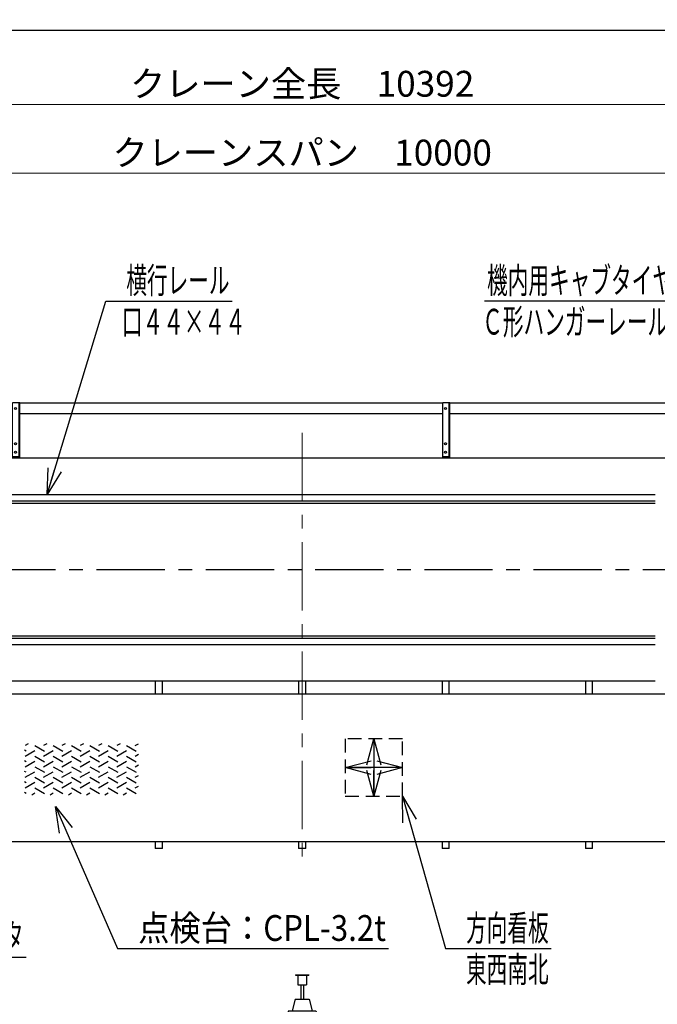
# Model space of a CAD drawing. Units: millimetres. Extents: x -185 to 185, y -134 to 137.
# Drawn here: x -88 to -14, y 20 to 135 of the extents above; entities that cross this region are included whole.
import ezdxf
from ezdxf.enums import TextEntityAlignment as Align

# ---------------------------------------------------------------- set-up
doc = ezdxf.new("R2010")
doc.units = ezdxf.units.MM
doc.header["$LTSCALE"] = 0.25
doc.linetypes.add('CENTER', pattern=[50.8, 31.75, -6.35, 6.35, -6.35])
doc.linetypes.add('DASHED2', pattern=[9.525, 6.35, -3.175])
doc.layers.add('Layer0016', color=7, linetype='Continuous')
doc.styles.add('dcStyle0', font='txt.shx', dxfattribs={"width": 0.705882, "bigfont": 'bigfont'})
doc.dimstyles.new('dc_Rotated', dxfattribs={"dimtxt": 3, "dimasz": 3.000002, "dimexe": 0.6, "dimexo": 0.9, "dimgap": 0.9, "dimtad": 3, "dimdsep": 46, "dimtxsty": 'dcStyle0', "dimblk1": 'OPEN30', "dimblk2": 'OPEN30', "dimsah": 1, "dimcen": 0.09, "dimse1": 1, "dimclrd": 91, "dimclre": 91, "dimclrt": 7, "dimadec": 0, "dimazin": 2, "dimtfac": 1, "dimtdec": 4, "dimtmove": 0, "dimatfit": 3, "dimfxl": 1, "dimarcsym": 0})

# ---------------------------------------------------------------- blocks, each defined once
blk = doc.blocks.new('DC_GROUP_HDOU1010-R0_35')
at = {"layer": 'Layer0016', "color": 6, "linetype": 'Continuous', "lineweight": 25}
blk.add_circle((-38.79, 89.51), 0.117, dxfattribs=at)
blk = doc.blocks.new('DC_GROUP_HDOU1010-R0_36')
at = {"layer": 'Layer0016', "color": 6, "linetype": 'Continuous', "lineweight": 25}
blk.add_circle((-38.79, 85.43), 0.117, dxfattribs=at)
blk = doc.blocks.new('DC_GROUP_HDOU1010-R0_37')
at = {"layer": 'Layer0016', "color": 6, "linetype": 'Continuous', "lineweight": 25}
blk.add_circle((-38.79, 84.43), 0.117, dxfattribs=at)
blk = doc.blocks.new('DC_GROUP_HDOU1010-R0_34')
at = {"layer": 'Layer0016', "color": 7, "linetype": 'Continuous', "lineweight": 25}
for p, q in [((-38.29, 90.18), (-39.13, 90.18)), ((-39.13, 83.76), (-39.13, 90.18)), ((-38.29, 83.76), (-38.29, 90.18)), ((-39.13, 83.93), (-38.29, 83.93))]:
    blk.add_line(p, q, dxfattribs=at)
at = {"layer": 'Layer0016', "color": 6, "linetype": 'Continuous', "lineweight": 25}
blk.add_line((-38.36, 83.93), (-38.36, 90.18), dxfattribs=at)
at = {"layer": 'Layer0016', "linetype": 'Continuous'}
for name in ['DC_GROUP_HDOU1010-R0_35', 'DC_GROUP_HDOU1010-R0_36', 'DC_GROUP_HDOU1010-R0_37']:
    blk.add_blockref(name, (0, 0), dxfattribs=at)
blk = doc.blocks.new('DC_GROUP_HDOU1010-R0_33')
at = {"layer": 'Layer0016', "linetype": 'Continuous'}
blk.add_blockref('DC_GROUP_HDOU1010-R0_34', (0, 0), dxfattribs=at)
blk = doc.blocks.new('DC_GROUP_HDOU1010-R0_40')
at = {"layer": 'Layer0016', "color": 6, "linetype": 'Continuous', "lineweight": 25}
blk.add_circle((-88.79, 89.51), 0.117, dxfattribs=at)
blk = doc.blocks.new('DC_GROUP_HDOU1010-R0_41')
at = {"layer": 'Layer0016', "color": 6, "linetype": 'Continuous', "lineweight": 25}
blk.add_circle((-88.79, 85.43), 0.117, dxfattribs=at)
blk = doc.blocks.new('DC_GROUP_HDOU1010-R0_42')
at = {"layer": 'Layer0016', "color": 6, "linetype": 'Continuous', "lineweight": 25}
blk.add_circle((-88.79, 84.43), 0.117, dxfattribs=at)
blk = doc.blocks.new('DC_GROUP_HDOU1010-R0_39')
at = {"layer": 'Layer0016', "color": 7, "linetype": 'Continuous', "lineweight": 25}
for p, q in [((-88.29, 90.18), (-89.13, 90.18)), ((-89.13, 83.76), (-89.13, 90.18)), ((-88.29, 83.76), (-88.29, 90.18)), ((-89.13, 83.93), (-88.29, 83.93))]:
    blk.add_line(p, q, dxfattribs=at)
at = {"layer": 'Layer0016', "color": 6, "linetype": 'Continuous', "lineweight": 25}
blk.add_line((-88.36, 83.93), (-88.36, 90.18), dxfattribs=at)
at = {"layer": 'Layer0016', "linetype": 'Continuous'}
for name in ['DC_GROUP_HDOU1010-R0_40', 'DC_GROUP_HDOU1010-R0_41', 'DC_GROUP_HDOU1010-R0_42']:
    blk.add_blockref(name, (0, 0), dxfattribs=at)
blk = doc.blocks.new('DC_GROUP_HDOU1010-R0_38')
at = {"layer": 'Layer0016', "linetype": 'Continuous'}
blk.add_blockref('DC_GROUP_HDOU1010-R0_39', (0, 0), dxfattribs=at)
blk = doc.blocks.new('_Open30')
at = {"color": 0, "linetype": 'ByBlock', "lineweight": -2}
for p, q in [((-1, 0.267949), (0, 0)), ((0, 0), (-1, -0.267949)), ((0, 0), (-1, 0))]:
    blk.add_line(p, q, dxfattribs=at)
blk = doc.blocks.new('DC_GROUP_HDOU1010-R0_19')
at = {"layer": 'Layer0016', "color": 91, "linetype": 'Continuous', "lineweight": 25}
for p, q in [((-85.1, 79.51), (-78.3, 102.01)), ((-78.3, 102.01), (-63.6, 102.01))]:
    blk.add_line(p, q, dxfattribs=at)
at = {"layer": 'Layer0016', "color": 91, "xscale": 3.000002807615286, "yscale": 2.999989368223643, "rotation": 253.1982133203852}
blk.add_blockref('_Open30', (-85.1, 79.51), dxfattribs=at)
at = {"layer": 'Layer0016', "color": 7, "style": 'dcStyle0', "width": 0.965517}
blk.add_text('横行レール', height=3, dxfattribs=at).set_placement((-75.9, 102.91), (-63.9, 102.91), align=Align.FIT)
blk = doc.blocks.new('DC_GROUP_HDOU1010-R0_21')
at = {"layer": 'Layer0016', "color": 91, "linetype": 'Continuous', "lineweight": 25}
for p, q in [((-128.6, 44.4), (-114.24, 25.75)), ((-114.24, 25.75), (-87.54, 25.75))]:
    blk.add_line(p, q, dxfattribs=at)
at = {"layer": 'Layer0016', "color": 91, "xscale": 3.000002807615286, "yscale": 2.999989368223643, "rotation": 127.5954331645258}
blk.add_blockref('_Open30', (-128.6, 44.4), dxfattribs=at)
at = {"layer": 'Layer0016', "color": 7, "style": 'dcStyle0', "width": 0.949153}
blk.add_text('走行用ギャードモータ', height=3, dxfattribs=at).set_placement((-111.84, 26.65), (-87.84, 26.65), align=Align.FIT)
blk = doc.blocks.new('DC_GROUP_HDOU1010-R0_22')
at = {"layer": 'Layer0016', "color": 91, "linetype": 'Continuous', "lineweight": 25}
for p, q in [((-43.79, 44.46), (-38.81, 26.75)), ((-38.81, 26.75), (-26.51, 26.75))]:
    blk.add_line(p, q, dxfattribs=at)
at = {"layer": 'Layer0016', "color": 91, "xscale": 3.000002807615286, "yscale": 2.999989368223643, "rotation": 105.7078112886174}
blk.add_blockref('_Open30', (-43.79, 44.46), dxfattribs=at)
at = {"layer": 'Layer0016', "color": 7, "style": 'dcStyle0', "width": 0.973913}
blk.add_text('方向看板', height=3, dxfattribs=at).set_placement((-36.41, 27.65), (-26.81, 27.65), align=Align.FIT)
blk = doc.blocks.new('DC_GROUP_HDOU1010-R0_23')
at = {"layer": 'Layer0016', "color": 8, "linetype": 'Continuous', "lineweight": 25}
for p, q in [((-56.24, 23.69), (-54.68, 23.69)), ((-56.24, 23.69), (-56.24, 23.66)), ((-56.24, 23.66), (-54.68, 23.66)), ((-55.96, 23.66), (-55.96, 22.56)), ((-54.96, 23.66), (-54.96, 22.56)), ((-54.68, 23.69), (-54.68, 23.66)), ((-55.96, 22.56), (-54.96, 22.56)), ((-55.63, 22.56), (-55.63, 20.86)), ((-55.29, 22.56), (-55.29, 20.86)), ((-56.29, 20.86), (-56.63, 19.53)), ((-56.29, 20.86), (-54.63, 20.86)), ((-54.63, 20.86), (-54.29, 19.53)), ((-57.04, 19.53), (-58.84, 14.86)), ((-57.04, 19.53), (-53.88, 19.53)), ((-53.88, 19.53), (-52.08, 14.86)), ((-58.84, 14.86), (-58.01, 14.53)), ((-58.84, 14.86), (-52.08, 14.86)), ((-58.01, 14.53), (-52.91, 14.53)), ((-52.91, 14.53), (-52.08, 14.86))]:
    blk.add_line(p, q, dxfattribs=at)
blk = doc.blocks.new('DC_GROUP_HDOU1010-R0_44')
at = {"layer": 'Layer0016', "color": 6, "linetype": 'Continuous', "lineweight": 25}
for p, q in [((-87.29, 50.57), (-87.66, 50.35)), ((-86.53, 50.35), (-85.4, 49.7)), ((-85.15, 50.57), (-85.53, 50.35)), ((-84.4, 50.35), (-83.27, 49.7)), ((-83.02, 50.57), (-83.4, 50.35)), ((-82.27, 50.35), (-81.14, 49.7)), ((-80.89, 50.57), (-81.27, 50.35)), ((-80.14, 50.35), (-79.01, 49.7)), ((-78.76, 50.57), (-79.14, 50.35)), ((-78.01, 50.35), (-76.87, 49.7)), ((-76.63, 50.57), (-77.01, 50.35)), ((-75.88, 50.35), (-74.74, 49.7)), ((-74.88, 50.35), (-74.5, 50.57)), ((-87.53, 49.7), (-87.72, 49.81)), ((-87.66, 49.12), (-86.53, 49.77)), ((-85.53, 49.12), (-84.4, 49.77)), ((-83.4, 49.12), (-82.27, 49.77)), ((-81.27, 49.12), (-80.14, 49.77)), ((-79.14, 49.12), (-78.01, 49.77)), ((-77.01, 49.12), (-75.88, 49.77)), ((-74.88, 49.12), (-74.5, 49.34)), ((-87.53, 48.47), (-87.72, 48.58)), ((-87.66, 47.89), (-86.53, 48.54)), ((-86.53, 49.12), (-85.4, 48.47)), ((-85.53, 47.89), (-84.4, 48.54)), ((-84.4, 49.12), (-83.27, 48.47)), ((-83.4, 47.89), (-82.27, 48.54)), ((-82.27, 49.12), (-81.14, 48.47)), ((-81.27, 47.89), (-80.14, 48.54)), ((-80.14, 49.12), (-79.01, 48.47)), ((-79.14, 47.89), (-78.01, 48.54)), ((-78.01, 49.12), (-76.87, 48.47)), ((-77.01, 47.89), (-75.88, 48.54)), ((-75.88, 49.12), (-74.74, 48.47)), ((-74.88, 47.89), (-74.5, 48.11)), ((-87.53, 47.24), (-87.72, 47.35)), ((-87.66, 46.66), (-86.53, 47.31)), ((-86.53, 47.89), (-85.4, 47.24)), ((-85.53, 46.66), (-84.4, 47.31)), ((-84.4, 47.89), (-83.27, 47.24)), ((-83.4, 46.66), (-82.27, 47.31)), ((-82.27, 47.89), (-81.14, 47.24)), ((-81.27, 46.66), (-80.14, 47.31)), ((-80.14, 47.89), (-79.01, 47.24)), ((-79.14, 46.66), (-78.01, 47.31)), ((-78.01, 47.89), (-76.87, 47.24)), ((-77.01, 46.66), (-75.88, 47.31)), ((-75.88, 47.89), (-74.74, 47.24)), ((-87.53, 46.01), (-87.72, 46.12)), ((-87.66, 45.43), (-86.53, 46.08)), ((-86.53, 46.66), (-85.4, 46.01)), ((-85.53, 45.43), (-84.4, 46.08)), ((-84.4, 46.66), (-83.27, 46.01)), ((-83.4, 45.43), (-82.27, 46.08)), ((-82.27, 46.66), (-81.14, 46.01)), ((-81.27, 45.43), (-80.14, 46.08)), ((-80.14, 46.66), (-79.01, 46.01)), ((-79.14, 45.43), (-78.01, 46.08)), ((-78.01, 46.66), (-76.87, 46.01)), ((-77.01, 45.43), (-75.88, 46.08)), ((-75.88, 46.66), (-74.74, 46.01)), ((-74.88, 46.66), (-74.5, 46.88)), ((-87.53, 44.78), (-87.72, 44.89)), ((-86.9, 44.64), (-86.53, 44.85)), ((-86.53, 45.43), (-85.4, 44.78)), ((-84.77, 44.64), (-84.4, 44.85)), ((-84.4, 45.43), (-83.27, 44.78)), ((-82.64, 44.64), (-82.27, 44.85)), ((-82.27, 45.43), (-81.14, 44.78)), ((-80.51, 44.64), (-80.14, 44.85)), ((-80.14, 45.43), (-79.01, 44.78)), ((-78.38, 44.64), (-78.01, 44.85)), ((-78.01, 45.43), (-76.87, 44.78)), ((-76.25, 44.64), (-75.88, 44.85)), ((-75.88, 45.43), (-74.74, 44.78)), ((-74.88, 45.43), (-74.5, 45.65))]:
    blk.add_line(p, q, dxfattribs=at)
blk = doc.blocks.new('DC_GROUP_HDOU1010-R0_45')
at = {"layer": 'Layer0016', "color": 7, "linetype": 'DASHED2', "lineweight": 25}
for p, q in [((-43.79, 51.13), (-50.46, 51.13)), ((-50.46, 51.13), (-50.46, 44.46)), ((-43.79, 44.46), (-43.79, 51.13)), ((-50.46, 44.46), (-43.79, 44.46))]:
    blk.add_line(p, q, dxfattribs=at)
at = {"layer": 'Layer0016', "color": 7, "linetype": 'CENTER', "lineweight": 25}
for p, q in [((-47.13, 51.13), (-47.13, 44.46)), ((-43.79, 47.79), (-50.46, 47.79))]:
    blk.add_line(p, q, dxfattribs=at)
at = {"layer": 'Layer0016', "color": 7, "xscale": 3.000002807615286, "yscale": 2.999989368223643}
for p, rotation in [((-47.13, 51.13), 90), ((-50.46, 47.79), 180), ((-43.79, 47.79), 360), ((-47.13, 44.46), 270)]:
    blk.add_blockref('_Open30', p, dxfattribs=dict(at, rotation=rotation))
blk = doc.blocks.new('*D75')
at = {"layer": 'Layer0016', "color": 91, "linetype": 'Continuous', "lineweight": 13}
for p, q in [((-142.06, 104.14), (-142.06, 125.46)), ((-142.06, 124.86), (31.14, 124.86)), ((31.14, 104.14), (31.14, 125.46))]:
    blk.add_line(p, q, dxfattribs=at)
at = {"layer": 'Layer0016', "color": 91, "xscale": 3.000002807615286, "yscale": 2.999989368223643}
for p, rotation in [((-142.06, 124.86), 180), ((31.14, 124.86), 360)]:
    blk.add_blockref('_Open30', p, dxfattribs=dict(at, rotation=rotation))
at = {"layer": 'Layer0016', "color": 7, "insert": (-55.46, 125.76), "char_height": 3, "width": 39.75, "attachment_point": 8, "style": 'dcStyle0'}
blk.add_mtext('\\T1.00;クレーン全長\u300010392', dxfattribs=at)
blk = doc.blocks.new('*D77')
at = {"layer": 'Layer0016', "color": 91, "linetype": 'Continuous', "lineweight": 13}
for p, q in [((-138.79, 106.64), (-138.79, 117.46)), ((-138.79, 116.86), (27.87, 116.86)), ((27.87, 106.64), (27.87, 117.46))]:
    blk.add_line(p, q, dxfattribs=at)
at = {"layer": 'Layer0016', "color": 91, "xscale": 3.000002807615286, "yscale": 2.999989368223643}
for p, rotation in [((-138.79, 116.86), 180), ((27.87, 116.86), 360)]:
    blk.add_blockref('_Open30', p, dxfattribs=dict(at, rotation=rotation))
at = {"layer": 'Layer0016', "color": 7, "insert": (-55.46, 117.76), "char_height": 3, "width": 42.75, "attachment_point": 8, "style": 'dcStyle0'}
blk.add_mtext('\\T1.00;クレーンスパン\u300010000', dxfattribs=at)
blk = doc.blocks.new('DC_GROUP_HDOU1010-R0_56')
at = {"layer": 'Layer0016', "color": 91, "linetype": 'Continuous', "lineweight": 25}
for p, q in [((-84.12, 43.26), (-76.92, 26.75)), ((-76.92, 26.75), (-45.42, 26.75))]:
    blk.add_line(p, q, dxfattribs=at)
at = {"layer": 'Layer0016', "color": 91, "xscale": 3.000002807615286, "yscale": 2.999989368223643, "rotation": 113.5842014063502}
blk.add_blockref('_Open30', (-84.12, 43.26), dxfattribs=at)
at = {"layer": 'Layer0016', "color": 7, "style": 'dcStyle0', "width": 0.929032}
blk.add_text('点検台：CPL-3.2t', height=3, dxfattribs=at).set_placement((-74.52, 27.65), (-45.72, 27.65), align=Align.FIT)
blk = doc.blocks.new('DC_GROUP_HDOU1010-R0_87')
at = {"layer": 'Layer0016', "color": 91, "linetype": 'Continuous', "lineweight": 25}
for p, q in [((-9.97, 102.01), (-34.27, 102.01)), ((-4.46, 89.58), (-9.97, 102.01))]:
    blk.add_line(p, q, dxfattribs=at)
at = {"layer": 'Layer0016', "color": 91, "xscale": 3.000002807615286, "yscale": 2.999989368223643, "rotation": 293.9240451675996}
blk.add_blockref('_Open30', (-4.46, 89.58), dxfattribs=at)
at = {"layer": 'Layer0016', "color": 7, "style": 'dcStyle0', "width": 0.950943}
blk.add_text('機内用キャブタイヤ', height=3, dxfattribs=at).set_placement((-33.97, 102.91), (-12.37, 102.91), align=Align.FIT)

msp = doc.modelspace()

# ---------------------------------------------------------------- linework, layer by layer
at = {"color": 4, "linetype": 'Continuous', "lineweight": 25}
msp.add_line((-185, 133.5), (76, 133.5), dxfattribs=at)
at = {"layer": 'Layer0016', "color": 7, "linetype": 'Continuous', "lineweight": 25}
for p, q in [((-39.127, 90.134), (-88.294, 90.134)), ((7.265, 90.134), (-38.294, 90.134)), ((-39.127, 88.884), (-88.294, 88.884)), ((7.265, 88.884), (-38.294, 88.884)), ((7.54, 83.759), (-140.394, 83.759)), ((-140.394, 78.509), (-14.417, 78.509)), ((-140.394, 63.109), (-14.417, 63.109)), ((-140.394, 57.859), (-14.417, 57.859)), ((-72.544, 57.859), (-72.544, 56.375)), ((-71.71, 56.375), (-71.71, 57.859)), ((-55.877, 57.859), (-55.877, 56.375)), ((-55.044, 56.375), (-55.044, 57.859)), ((-39.21, 57.859), (-39.21, 56.375)), ((-38.377, 56.375), (-38.377, 57.859)), ((-22.544, 57.859), (-22.544, 56.375)), ((-21.71, 56.375), (-21.71, 57.859)), ((-72.544, 39.209), (-72.544, 38.375)), ((-71.71, 38.375), (-71.71, 39.209)), ((-55.877, 39.209), (-55.877, 38.375)), ((-55.044, 38.375), (-55.044, 39.209)), ((-39.21, 39.209), (-39.21, 38.375)), ((-38.377, 38.375), (-38.377, 39.209)), ((-22.544, 39.209), (-22.544, 38.375)), ((-21.71, 38.375), (-21.71, 39.209)), ((-71.71, 38.375), (-72.544, 38.375)), ((-55.044, 38.375), (-55.877, 38.375)), ((-38.377, 38.375), (-39.21, 38.375)), ((-21.71, 38.375), (-22.544, 38.375))]:
    msp.add_line(p, q, dxfattribs=at)
at = {"layer": 'Layer0016', "color": 7, "linetype": 'CENTER', "lineweight": 18}
msp.add_line((-55.46, 86.678), (-55.46, 36.348), dxfattribs=at)
at = {"layer": 'Layer0016', "color": 6, "linetype": 'Continuous', "lineweight": 25}
for p, q in [((-138.794, 79.509), (-14.417, 79.509)), ((-138.794, 78.775), (-14.417, 78.775)), ((-138.794, 62.842), (-14.417, 62.842)), ((-138.794, 62.109), (-14.417, 62.109))]:
    msp.add_line(p, q, dxfattribs=at)
at = {"layer": 'Layer0016', "color": 7, "linetype": 'CENTER', "lineweight": 25}
msp.add_line((-142.86, 70.809), (31.94, 70.809), dxfattribs=at)
at = {"layer": 'Layer0016', "color": 4, "linetype": 'Continuous', "lineweight": 25}
for p, q in [((-134.41, 56.375), (6.54, 56.375)), ((-133.577, 39.209), (22.656, 39.209))]:
    msp.add_line(p, q, dxfattribs=at)

# ---------------------------------------------------------------- block references
at = {"linetype": 'Continuous'}
for name in ['DC_GROUP_HDOU1010-R0_38', 'DC_GROUP_HDOU1010-R0_33']:
    msp.add_blockref(name, (0, 0), dxfattribs=at)
at = {"layer": 'Layer0016', "linetype": 'Continuous'}
for name in ['DC_GROUP_HDOU1010-R0_87', 'DC_GROUP_HDOU1010-R0_19', 'DC_GROUP_HDOU1010-R0_44', 'DC_GROUP_HDOU1010-R0_45', 'DC_GROUP_HDOU1010-R0_21', 'DC_GROUP_HDOU1010-R0_22', 'DC_GROUP_HDOU1010-R0_56', 'DC_GROUP_HDOU1010-R0_23']:
    msp.add_blockref(name, (0, 0), dxfattribs=at)

# ---------------------------------------------------------------- texts
at = {"layer": 'Layer0016', "color": 7, "style": 'dcStyle0'}
for s, width, p, p2 in [('口４４×４４', 0.96, (-76.418, 98.109), (-62.018, 98.109)), ('Ｃ形ハンガーレール', 0.950943, (-34.536, 98.109), (-12.936, 98.109)), ('東西南北', 0.973913, (-36.415, 22.854), (-26.815, 22.854))]:
    msp.add_text(s, height=3, dxfattribs=dict(at, width=width)).set_placement(p, p2, align=Align.FIT)

# ---------------------------------------------------------------- dimensions: what is measured, and where the dimension line sits
at = {"layer": 'Layer0016', "linetype": 'Continuous', "lineweight": 13}
for base, p1, p2, text, picture, middle in [((31.14, 124.859), (-142.06, 103.242), (31.14, 103.242), 'クレーン全長\u300010392', '*D75', (-55.46, 124.859)), ((27.873, 116.859), (-138.794, 105.737), (27.873, 105.737), 'クレーンスパン\u300010000', '*D77', (-55.46, 116.859))]:
    dim = msp.add_linear_dim(base=base, p1=p1, p2=p2, text=text, dimstyle='dc_Rotated', override={"dimtxt": 3, "dimasz": 3.000002, "dimexe": 0.6, "dimexo": 0.9, "dimgap": 0.9, "dimtad": 3, "dimtih": 0, "dimtoh": 0, "dimdec": 2, "dimlfac": 1, "dimzin": 8, "dimtxsty": 'dcStyle0', "dimblk1": 'Open30', "dimblk2": 'Open30', "dimsah": 1, "dimclrd": 91, "dimclre": 91, "dimclrt": 7, "dimazin": 2, "dimtofl": 1, "dimtolj": 0, "dimtzin": 8, "dimarcsym": 1}, dxfattribs=at)
    dim.commit()
    dim.dimension.update_dxf_attribs({"geometry": picture, "text_midpoint": middle, "dimtype": 160})

doc.saveas('drawing.dxf')
